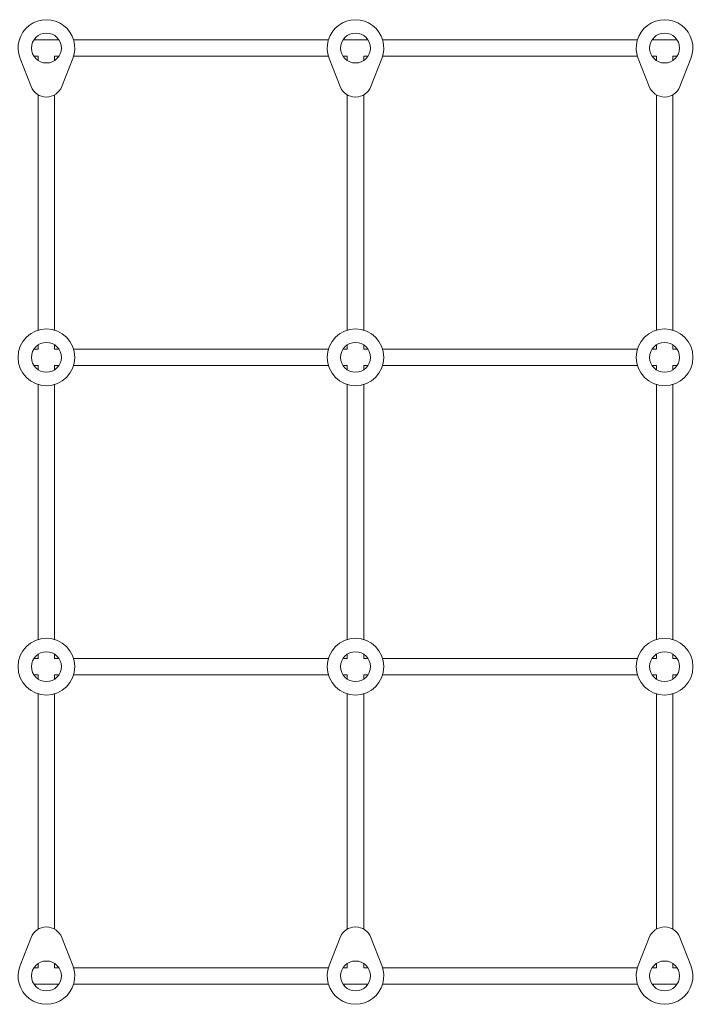
# Model space of a CAD drawing. Units: millimetres. Extents: x -2940 to 2931, y -2127 to 2127.
# Drawn here: x -772 to -121, y -478 to 477 of the extents above; entities that cross this region are included whole.
import ezdxf

# ---------------------------------------------------------------- set-up
doc = ezdxf.new("R2010")
doc.units = ezdxf.units.MM
doc.header["$LTSCALE"] = 20
doc.layers.add('2d', color=230, linetype='Continuous')

msp = doc.modelspace()

# ---------------------------------------------------------------- linework, layer by layer
at = {"layer": '2d', "lineweight": 0}
for p, q in [((-758.57, 457.86), (-734.39, 457.86)), ((-720.17, 457.86), (-472.79, 457.86)), ((-458.57, 457.86), (-434.39, 457.86)), ((-420.17, 457.86), (-172.79, 457.86)), ((-158.57, 457.86), (-134.39, 457.86)), ((-772.08, 439.82), (-761.38, 412.52)), ((-758.57, 441.86), (-754.48, 441.86)), ((-754.48, 437.77), (-754.48, 441.86)), ((-738.48, 441.86), (-734.39, 441.86)), ((-738.48, 437.77), (-738.48, 441.86)), ((-731.59, 412.52), (-720.88, 439.82)), ((-720.17, 441.86), (-472.79, 441.86)), ((-472.08, 439.82), (-461.38, 412.52)), ((-458.57, 441.86), (-454.48, 441.86)), ((-454.48, 441.86), (-454.48, 437.77)), ((-438.48, 441.86), (-434.39, 441.86)), ((-438.48, 441.86), (-438.48, 437.77)), ((-431.59, 412.52), (-420.88, 439.82)), ((-420.17, 441.86), (-172.79, 441.86)), ((-172.08, 439.82), (-161.38, 412.52)), ((-158.57, 441.86), (-154.48, 441.86)), ((-154.48, 437.77), (-154.48, 441.86)), ((-138.48, 441.86), (-134.39, 441.86)), ((-138.48, 437.77), (-138.48, 441.86)), ((-131.59, 412.52), (-120.88, 439.82)), ((-754.48, 176.17), (-754.48, 404.5)), ((-738.48, 176.17), (-738.48, 404.5)), ((-454.48, 404.5), (-454.48, 176.17)), ((-438.48, 404.5), (-438.48, 176.17)), ((-154.48, 176.17), (-154.48, 404.5)), ((-138.48, 176.17), (-138.48, 404.5)), ((-754.48, 157.86), (-758.57, 157.86)), ((-754.48, 157.86), (-754.48, 161.95)), ((-738.48, 157.86), (-738.48, 161.95)), ((-734.39, 157.86), (-738.48, 157.86)), ((-472.79, 157.86), (-720.17, 157.86)), ((-454.48, 157.86), (-458.57, 157.86)), ((-454.48, 161.95), (-454.48, 157.86)), ((-438.48, 161.95), (-438.48, 157.86)), ((-434.39, 157.86), (-438.48, 157.86)), ((-172.79, 157.86), (-420.17, 157.86)), ((-154.48, 157.86), (-158.57, 157.86)), ((-154.48, 157.86), (-154.48, 161.95)), ((-138.48, 157.86), (-138.48, 161.95)), ((-134.39, 157.86), (-138.48, 157.86)), ((-754.48, 141.86), (-758.57, 141.86)), ((-754.48, 137.77), (-754.48, 141.86)), ((-734.39, 141.86), (-738.48, 141.86)), ((-738.48, 137.77), (-738.48, 141.86)), ((-472.79, 141.86), (-720.17, 141.86)), ((-454.48, 141.86), (-458.57, 141.86)), ((-454.48, 141.86), (-454.48, 137.77)), ((-434.39, 141.86), (-438.48, 141.86)), ((-438.48, 141.86), (-438.48, 137.77)), ((-172.79, 141.86), (-420.17, 141.86)), ((-154.48, 141.86), (-158.57, 141.86)), ((-154.48, 137.77), (-154.48, 141.86)), ((-134.39, 141.86), (-138.48, 141.86)), ((-138.48, 137.77), (-138.48, 141.86)), ((-754.48, -123.83), (-754.48, 123.55)), ((-738.48, -123.83), (-738.48, 123.55)), ((-454.48, 123.55), (-454.48, -123.83)), ((-438.48, 123.55), (-438.48, -123.83)), ((-154.48, -123.83), (-154.48, 123.55)), ((-138.48, -123.83), (-138.48, 123.55)), ((-758.57, -142.14), (-754.48, -142.14)), ((-754.48, -142.14), (-754.48, -138.05)), ((-738.48, -142.14), (-738.48, -138.05)), ((-738.48, -142.14), (-734.39, -142.14)), ((-720.17, -142.14), (-472.79, -142.14)), ((-458.57, -142.14), (-454.48, -142.14)), ((-454.48, -138.05), (-454.48, -142.14)), ((-438.48, -138.05), (-438.48, -142.14)), ((-438.48, -142.14), (-434.39, -142.14)), ((-420.17, -142.14), (-172.79, -142.14)), ((-158.57, -142.14), (-154.48, -142.14)), ((-154.48, -142.14), (-154.48, -138.05)), ((-138.48, -142.14), (-138.48, -138.05)), ((-138.48, -142.14), (-134.39, -142.14)), ((-758.57, -158.14), (-754.48, -158.14)), ((-754.48, -162.23), (-754.48, -158.14)), ((-738.48, -158.14), (-734.39, -158.14)), ((-738.48, -162.23), (-738.48, -158.14)), ((-720.17, -158.14), (-472.79, -158.14)), ((-458.57, -158.14), (-454.48, -158.14)), ((-454.48, -158.14), (-454.48, -162.23)), ((-438.48, -158.14), (-434.39, -158.14)), ((-438.48, -158.14), (-438.48, -162.23)), ((-420.17, -158.14), (-172.79, -158.14)), ((-158.57, -158.14), (-154.48, -158.14)), ((-154.48, -162.23), (-154.48, -158.14)), ((-138.48, -158.14), (-134.39, -158.14)), ((-138.48, -162.23), (-138.48, -158.14)), ((-754.48, -404.78), (-754.48, -176.45)), ((-738.48, -404.78), (-738.48, -176.45)), ((-454.48, -176.45), (-454.48, -404.78)), ((-438.48, -176.45), (-438.48, -404.78)), ((-154.48, -404.78), (-154.48, -176.45)), ((-138.48, -404.78), (-138.48, -176.45)), ((-761.38, -412.8), (-772.08, -440.1)), ((-720.88, -440.1), (-731.59, -412.8)), ((-461.38, -412.8), (-472.08, -440.1)), ((-420.88, -440.1), (-431.59, -412.8)), ((-161.38, -412.8), (-172.08, -440.1)), ((-120.88, -440.1), (-131.59, -412.8)), ((-754.48, -442.14), (-754.48, -438.05)), ((-738.48, -442.14), (-738.48, -438.05)), ((-454.48, -438.05), (-454.48, -442.14)), ((-438.48, -438.05), (-438.48, -442.14)), ((-154.48, -442.14), (-154.48, -438.05)), ((-138.48, -442.14), (-138.48, -438.05)), ((-754.48, -442.14), (-758.57, -442.14)), ((-734.39, -442.14), (-738.48, -442.14)), ((-472.79, -442.14), (-720.17, -442.14)), ((-454.48, -442.14), (-458.57, -442.14)), ((-434.39, -442.14), (-438.48, -442.14)), ((-172.79, -442.14), (-420.17, -442.14)), ((-154.48, -442.14), (-158.57, -442.14)), ((-134.39, -442.14), (-138.48, -442.14)), ((-734.39, -458.14), (-758.57, -458.14)), ((-472.79, -458.14), (-720.17, -458.14)), ((-434.39, -458.14), (-458.57, -458.14)), ((-172.79, -458.14), (-420.17, -458.14)), ((-134.39, -458.14), (-158.57, -458.14))]:
    msp.add_line(p, q, dxfattribs=at)
for centre, radius in [((-746.48, 449.86), 14.5), ((-446.48, 449.86), 14.5), ((-146.48, 449.86), 14.5), ((-746.48, 149.86), 27.5), ((-446.48, 149.86), 27.5), ((-146.48, 149.86), 27.5), ((-746.48, 149.86), 14.5), ((-446.48, 149.86), 14.5), ((-146.48, 149.86), 14.5), ((-746.48, -150.14), 27.5), ((-446.48, -150.14), 27.5), ((-146.48, -150.14), 27.5), ((-746.48, -150.14), 14.5), ((-446.48, -150.14), 14.5), ((-146.48, -150.14), 14.5), ((-746.48, -450.14), 14.5), ((-446.48, -450.14), 14.5), ((-146.48, -450.14), 14.5)]:
    msp.add_circle(centre, radius, dxfattribs=at)
for centre, radius, start, end in [((-746.48, 449.86), 27.5, 338.58753, 201.41247), ((-446.48, 449.86), 27.5, 338.58753, 201.41247), ((-146.48, 449.86), 27.5, 338.58753, 201.41247), ((-746.48, 418.36), 16, 201.41247, 338.58753), ((-446.48, 418.36), 16, 201.41247, 338.58753), ((-146.48, 418.36), 16, 201.41247, 338.58753), ((-746.48, -418.64), 16, 21.41247, 158.58753), ((-446.48, -418.64), 16, 21.41247, 158.58753), ((-146.48, -418.64), 16, 21.41247, 158.58753), ((-746.48, -450.14), 27.5, 158.58753, 21.41247), ((-446.48, -450.14), 27.5, 158.58753, 21.41247), ((-146.48, -450.14), 27.5, 158.58753, 21.41247)]:
    msp.add_arc(centre, radius, start, end, dxfattribs=at)

doc.saveas('drawing.dxf')
